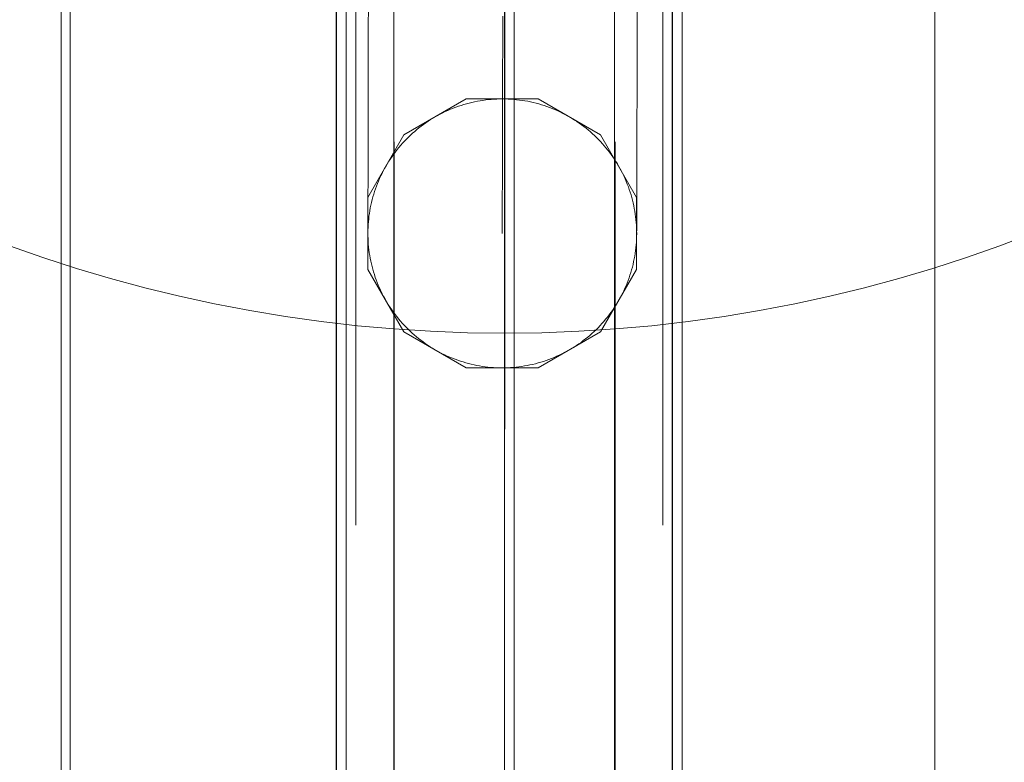
# Model space of a CAD drawing. Units: millimetres. Extents: x 8870 to 23465, y -2890 to 4495.
# Drawn here: x 12990 to 13093, y 2160 to 2238 of the extents above; entities that cross this region are included whole.
import ezdxf

# ---------------------------------------------------------------- set-up
doc = ezdxf.new("R2010")
doc.units = ezdxf.units.MM
doc.header["$MEASUREMENT"] = 0
doc.linetypes.add('Krawędzie ukryte', pattern=[170, 120, -50])
doc.linetypes.add('Kropki i Kreski', pattern=[360, 180, -90, 0, -90])
doc.layers.add('ZESTAW_Nr_pióra__7', color=7, linetype='Continuous', lineweight=18)

msp = doc.modelspace()

# ---------------------------------------------------------------- linework, layer by layer
at = {"layer": 'ZESTAW_Nr_pióra__7', "linetype": 'Continuous'}
for p, q in [((13085.6, 1500.06), (13085.6, 2400.1)), ((13023.24, 2310.28), (13023.24, 1600.28)), ((13029.24, 2310.28), (13029.24, 1600.28)), ((13052.24, 2310.28), (13052.24, 1600.28)), ((13058.24, 2310.28), (13058.24, 1600.28)), ((12994.52, 1598.93), (12994.6, 2308.92)), ((12995.5, 2309.12), (12995.6, 1591.12)), ((13085.58, 1591.12), (13085.58, 2308.76)), ((13023.27, 2305.15), (13023.27, 1595.15)), ((13024.27, 2305.15), (13024.27, 1595.15)), ((13040.78, 1595.07), (13040.78, 2305.07)), ((13058.27, 1595.15), (13058.27, 2305.15)), ((13059.27, 1595.15), (13059.27, 2305.15)), ((13040.79, 2275.14), (13040.79, 2195.14)), ((13026.59, 2238.75), (13026.58, 2237.42)), ((13040.59, 2238.13), (13040.58, 2236.84)), ((13054.59, 2238.69), (13054.58, 2237.36)), ((13026.58, 2237.42), (13026.58, 2236.13)), ((13054.58, 2237.36), (13054.58, 2236.07)), ((13026.58, 2236.13), (13026.58, 2234.87)), ((13040.58, 2236.84), (13040.58, 2235.57)), ((13054.58, 2236.07), (13054.58, 2234.8)), ((13040.58, 2235.57), (13040.58, 2234.34)), ((13026.58, 2234.87), (13026.58, 2233.64)), ((13040.58, 2234.34), (13040.57, 2233.15)), ((13054.58, 2234.8), (13054.58, 2233.58)), ((13026.58, 2233.64), (13026.57, 2232.45)), ((13040.57, 2233.15), (13040.57, 2231.99)), ((13054.58, 2233.58), (13054.57, 2232.39)), ((13026.57, 2232.45), (13026.57, 2231.3)), ((13040.57, 2231.99), (13040.57, 2230.86)), ((13054.57, 2232.39), (13054.57, 2231.24)), ((13026.57, 2231.3), (13026.57, 2230.18)), ((13040.57, 2230.86), (13040.57, 2229.78)), ((13054.57, 2231.24), (13054.57, 2230.12)), ((13026.57, 2230.18), (13026.57, 2229.11)), ((13054.57, 2230.12), (13054.57, 2229.05)), ((13026.57, 2229.11), (13026.56, 2228.07)), ((13036.78, 2229.53), (13030.28, 2225.78)), ((13036.24, 2228.85), (13035.96, 2228.76)), ((13036.52, 2228.94), (13036.24, 2228.85)), ((13036.8, 2229.02), (13036.52, 2228.94)), ((13044.28, 2229.53), (13036.78, 2229.53)), ((13037.08, 2229.1), (13036.8, 2229.02)), ((13037.37, 2229.17), (13037.08, 2229.1)), ((13037.65, 2229.23), (13037.37, 2229.17)), ((13037.94, 2229.29), (13037.65, 2229.23)), ((13038.23, 2229.34), (13037.94, 2229.29)), ((13038.52, 2229.38), (13038.23, 2229.34)), ((13038.81, 2229.42), (13038.52, 2229.38)), ((13039.1, 2229.46), (13038.81, 2229.42)), ((13039.39, 2229.48), (13039.1, 2229.46)), ((13039.69, 2229.5), (13039.39, 2229.48)), ((13039.98, 2229.52), (13039.69, 2229.5)), ((13040.27, 2229.53), (13039.98, 2229.52)), ((13040.57, 2229.53), (13040.27, 2229.53)), ((13040.57, 2229.78), (13040.56, 2228.73)), ((13040.86, 2229.53), (13040.57, 2229.53)), ((13041.15, 2229.52), (13040.86, 2229.53)), ((13041.45, 2229.5), (13041.15, 2229.52)), ((13041.74, 2229.48), (13041.45, 2229.5)), ((13042.03, 2229.45), (13041.74, 2229.48)), ((13042.32, 2229.41), (13042.03, 2229.45)), ((13042.61, 2229.37), (13042.32, 2229.41)), ((13042.9, 2229.33), (13042.61, 2229.37)), ((13043.19, 2229.28), (13042.9, 2229.33)), ((13043.48, 2229.22), (13043.19, 2229.28)), ((13043.76, 2229.15), (13043.48, 2229.22)), ((13044.05, 2229.08), (13043.76, 2229.15)), ((13044.33, 2229.01), (13044.05, 2229.08)), ((13050.78, 2225.78), (13044.28, 2229.53)), ((13044.61, 2228.92), (13044.33, 2229.01)), ((13044.89, 2228.83), (13044.61, 2228.92)), ((13045.17, 2228.74), (13044.89, 2228.83)), ((13054.57, 2229.05), (13054.56, 2228.01)), ((13026.56, 2228.07), (13026.56, 2227.07)), ((13033.82, 2227.81), (13033.56, 2227.67)), ((13034.08, 2227.95), (13033.82, 2227.81)), ((13034.34, 2228.08), (13034.08, 2227.95)), ((13034.6, 2228.21), (13034.34, 2228.08)), ((13034.87, 2228.33), (13034.6, 2228.21)), ((13035.14, 2228.45), (13034.87, 2228.33)), ((13035.41, 2228.56), (13035.14, 2228.45)), ((13035.68, 2228.66), (13035.41, 2228.56)), ((13035.96, 2228.76), (13035.68, 2228.66)), ((13040.56, 2228.73), (13040.56, 2227.71)), ((13045.44, 2228.64), (13045.17, 2228.74)), ((13045.72, 2228.53), (13045.44, 2228.64)), ((13045.99, 2228.42), (13045.72, 2228.53)), ((13046.26, 2228.31), (13045.99, 2228.42)), ((13046.52, 2228.18), (13046.26, 2228.31)), ((13046.79, 2228.06), (13046.52, 2228.18)), ((13047.05, 2227.92), (13046.79, 2228.06)), ((13047.31, 2227.78), (13047.05, 2227.92)), ((13047.56, 2227.64), (13047.31, 2227.78)), ((13054.56, 2228.01), (13054.56, 2227.01)), ((13026.56, 2227.07), (13026.56, 2226.11)), ((13032.33, 2226.87), (13032.1, 2226.7)), ((13032.57, 2227.04), (13032.33, 2226.87)), ((13032.81, 2227.21), (13032.57, 2227.04)), ((13033.06, 2227.37), (13032.81, 2227.21)), ((13033.31, 2227.52), (13033.06, 2227.37)), ((13033.56, 2227.67), (13033.31, 2227.52)), ((13040.56, 2227.71), (13040.56, 2226.74)), ((13040.56, 2226.74), (13040.56, 2225.8)), ((13047.81, 2227.49), (13047.56, 2227.64)), ((13048.06, 2227.33), (13047.81, 2227.49)), ((13048.31, 2227.17), (13048.06, 2227.33)), ((13048.55, 2227.01), (13048.31, 2227.17)), ((13048.79, 2226.84), (13048.55, 2227.01)), ((13049.02, 2226.66), (13048.79, 2226.84)), ((13054.56, 2227.01), (13054.56, 2226.04)), ((13030.28, 2225.78), (13026.53, 2219.28)), ((13026.56, 2226.11), (13026.56, 2225.19)), ((13030.97, 2225.76), (13030.76, 2225.55)), ((13031.19, 2225.95), (13030.97, 2225.76)), ((13031.41, 2226.15), (13031.19, 2225.95)), ((13031.64, 2226.34), (13031.41, 2226.15)), ((13031.86, 2226.52), (13031.64, 2226.34)), ((13032.1, 2226.7), (13031.86, 2226.52)), ((13040.56, 2225.8), (13040.56, 2224.9)), ((13049.26, 2226.48), (13049.02, 2226.66)), ((13049.48, 2226.3), (13049.26, 2226.48)), ((13049.71, 2226.11), (13049.48, 2226.3)), ((13049.93, 2225.91), (13049.71, 2226.11)), ((13050.14, 2225.71), (13049.93, 2225.91)), ((13050.35, 2225.51), (13050.14, 2225.71)), ((13054.53, 2219.28), (13050.78, 2225.78)), ((13054.56, 2226.04), (13054.56, 2225.12)), ((13026.56, 2225.19), (13026.55, 2224.3)), ((13029.96, 2224.7), (13029.77, 2224.48)), ((13030.15, 2224.92), (13029.96, 2224.7)), ((13030.35, 2225.14), (13030.15, 2224.92)), ((13030.55, 2225.35), (13030.35, 2225.14)), ((13030.76, 2225.55), (13030.55, 2225.35)), ((13040.56, 2224.9), (13040.55, 2224.04)), ((13050.56, 2225.3), (13050.35, 2225.51)), ((13050.76, 2225.09), (13050.56, 2225.3)), ((13050.96, 2224.87), (13050.76, 2225.09)), ((13051.15, 2224.65), (13050.96, 2224.87)), ((13054.56, 2225.12), (13054.55, 2224.24)), ((13026.55, 2224.3), (13026.55, 2223.46)), ((13029.23, 2223.78), (13029.06, 2223.54)), ((13029.4, 2224.02), (13029.23, 2223.78)), ((13029.58, 2224.25), (13029.4, 2224.02)), ((13029.77, 2224.48), (13029.58, 2224.25)), ((13040.55, 2224.04), (13040.55, 2223.23)), ((13051.34, 2224.43), (13051.15, 2224.65)), ((13051.53, 2224.2), (13051.34, 2224.43)), ((13051.71, 2223.97), (13051.53, 2224.2)), ((13051.88, 2223.73), (13051.71, 2223.97)), ((13052.05, 2223.49), (13051.88, 2223.73)), ((13054.55, 2224.24), (13054.55, 2223.4)), ((13026.55, 2223.46), (13026.55, 2222.66)), ((13026.55, 2222.66), (13026.55, 2221.9)), ((13028.58, 2222.81), (13028.43, 2222.56)), ((13028.73, 2223.06), (13028.58, 2222.81)), ((13028.89, 2223.3), (13028.73, 2223.06)), ((13029.06, 2223.54), (13028.89, 2223.3)), ((13040.55, 2223.23), (13040.55, 2222.45)), ((13052.21, 2223.25), (13052.05, 2223.49)), ((13052.37, 2223), (13052.21, 2223.25)), ((13052.53, 2222.76), (13052.37, 2223)), ((13052.67, 2222.5), (13052.53, 2222.76)), ((13054.55, 2223.4), (13054.55, 2222.6)), ((13026.55, 2221.9), (13026.55, 2221.19)), ((13028.01, 2221.78), (13027.88, 2221.52)), ((13028.14, 2222.04), (13028.01, 2221.78)), ((13028.28, 2222.3), (13028.14, 2222.04)), ((13028.43, 2222.56), (13028.28, 2222.3)), ((13040.55, 2222.45), (13040.55, 2221.71)), ((13040.55, 2221.71), (13040.55, 2221.01)), ((13052.82, 2222.25), (13052.67, 2222.5)), ((13052.96, 2221.99), (13052.82, 2222.25)), ((13053.09, 2221.73), (13052.96, 2221.99)), ((13053.22, 2221.46), (13053.09, 2221.73)), ((13054.55, 2222.6), (13054.55, 2221.84)), ((13054.55, 2221.84), (13054.55, 2221.12)), ((13026.55, 2221.19), (13026.55, 2220.51)), ((13027.53, 2220.71), (13027.42, 2220.44)), ((13027.64, 2220.98), (13027.53, 2220.71)), ((13027.76, 2221.25), (13027.64, 2220.98)), ((13027.88, 2221.52), (13027.76, 2221.25)), ((13040.55, 2221.01), (13040.55, 2220.35)), ((13053.34, 2221.2), (13053.22, 2221.46)), ((13053.45, 2220.93), (13053.34, 2221.2)), ((13053.56, 2220.65), (13053.45, 2220.93)), ((13053.67, 2220.38), (13053.56, 2220.65)), ((13054.55, 2221.12), (13054.55, 2220.45)), ((13026.55, 2220.51), (13026.54, 2219.88)), ((13026.54, 2219.88), (13026.54, 2219.29)), ((13027.14, 2219.61), (13027.06, 2219.32)), ((13027.23, 2219.88), (13027.14, 2219.61)), ((13027.32, 2220.16), (13027.23, 2219.88)), ((13027.42, 2220.44), (13027.32, 2220.16)), ((13040.55, 2220.35), (13040.54, 2219.73)), ((13040.54, 2219.73), (13040.54, 2219.16)), ((13053.77, 2220.1), (13053.67, 2220.38)), ((13053.86, 2219.83), (13053.77, 2220.1)), ((13053.95, 2219.55), (13053.86, 2219.83)), ((13054.03, 2219.26), (13053.95, 2219.55)), ((13054.55, 2220.45), (13054.54, 2219.82)), ((13054.54, 2219.82), (13054.54, 2219.22)), ((13026.53, 2219.28), (13026.53, 2211.78)), ((13026.54, 2219.29), (13026.54, 2218.74)), ((13026.54, 2218.74), (13026.54, 2218.23)), ((13026.91, 2218.76), (13026.85, 2218.47)), ((13026.98, 2219.04), (13026.91, 2218.76)), ((13027.06, 2219.32), (13026.98, 2219.04)), ((13040.54, 2219.16), (13040.54, 2218.62)), ((13040.54, 2218.62), (13040.54, 2218.13)), ((13054.1, 2218.98), (13054.03, 2219.26)), ((13054.17, 2218.7), (13054.1, 2218.98)), ((13054.24, 2218.41), (13054.17, 2218.7)), ((13054.53, 2211.78), (13054.53, 2219.28)), ((13054.54, 2219.22), (13054.54, 2218.68)), ((13054.54, 2218.68), (13054.54, 2218.17)), ((13026.54, 2218.23), (13026.54, 2217.77)), ((13026.54, 2217.77), (13026.54, 2217.35)), ((13026.69, 2217.6), (13026.65, 2217.31)), ((13026.74, 2217.89), (13026.69, 2217.6)), ((13026.79, 2218.18), (13026.74, 2217.89)), ((13026.85, 2218.47), (13026.79, 2218.18)), ((13040.54, 2218.13), (13040.54, 2217.68)), ((13040.54, 2217.68), (13040.54, 2217.27)), ((13054.29, 2218.12), (13054.24, 2218.41)), ((13054.34, 2217.83), (13054.29, 2218.12)), ((13054.39, 2217.54), (13054.34, 2217.83)), ((13054.43, 2217.25), (13054.39, 2217.54)), ((13054.54, 2218.17), (13054.54, 2217.71)), ((13054.54, 2217.71), (13054.54, 2217.29)), ((13026.54, 2217.35), (13026.54, 2216.98)), ((13026.54, 2216.98), (13026.54, 2216.65)), ((13026.54, 2216.65), (13026.54, 2216.36)), ((13026.59, 2216.73), (13026.56, 2216.44)), ((13026.62, 2217.02), (13026.59, 2216.73)), ((13026.65, 2217.31), (13026.62, 2217.02)), ((13040.54, 2217.27), (13040.54, 2216.91)), ((13040.54, 2216.91), (13040.54, 2216.59)), ((13040.54, 2216.59), (13040.54, 2216.31)), ((13054.46, 2216.96), (13054.43, 2217.25)), ((13054.49, 2216.67), (13054.46, 2216.96)), ((13054.51, 2216.38), (13054.49, 2216.67)), ((13054.54, 2217.29), (13054.54, 2216.92)), ((13054.54, 2216.92), (13054.54, 2216.58)), ((13054.54, 2216.58), (13054.54, 2216.3)), ((13026.54, 2216.36), (13026.54, 2216.11)), ((13026.55, 2216.15), (13026.54, 2215.85)), ((13026.54, 2216.11), (13026.54, 2215.91)), ((13026.54, 2215.91), (13026.54, 2215.85)), ((13026.54, 2215.85), (13026.54, 2215.56)), ((13026.54, 2215.56), (13026.54, 2215.27)), ((13026.56, 2216.44), (13026.55, 2216.15)), ((13040.54, 2216.31), (13040.54, 2216.07)), ((13040.54, 2216.07), (13040.54, 2215.87)), ((13040.54, 2215.87), (13040.54, 2215.72)), ((13040.54, 2215.72), (13040.54, 2215.62)), ((13040.54, 2215.62), (13040.54, 2215.55)), ((13040.54, 2215.55), (13040.54, 2215.53)), ((13054.52, 2216.08), (13054.51, 2216.38)), ((13054.53, 2215.79), (13054.52, 2216.08)), ((13054.54, 2215.5), (13054.53, 2215.79)), ((13054.53, 2215.2), (13054.54, 2215.5)), ((13054.54, 2216.3), (13054.54, 2216.05)), ((13054.54, 2216.05), (13054.54, 2215.85)), ((13054.54, 2215.85), (13054.54, 2215.79)), ((13026.54, 2215.27), (13026.55, 2214.97)), ((13026.55, 2214.97), (13026.56, 2214.68)), ((13026.56, 2214.68), (13026.58, 2214.39)), ((13054.48, 2214.33), (13054.51, 2214.62)), ((13054.51, 2214.62), (13054.52, 2214.91)), ((13054.52, 2214.91), (13054.53, 2215.2)), ((13026.58, 2214.39), (13026.61, 2214.1)), ((13026.61, 2214.1), (13026.64, 2213.81)), ((13026.64, 2213.81), (13026.68, 2213.51)), ((13026.68, 2213.51), (13026.73, 2213.22)), ((13054.33, 2213.16), (13054.38, 2213.45)), ((13054.38, 2213.45), (13054.42, 2213.74)), ((13054.42, 2213.74), (13054.46, 2214.03)), ((13054.46, 2214.03), (13054.48, 2214.33)), ((13026.73, 2213.22), (13026.78, 2212.94)), ((13026.78, 2212.94), (13026.83, 2212.65)), ((13026.83, 2212.65), (13026.9, 2212.36)), ((13026.9, 2212.36), (13026.97, 2212.08)), ((13054.16, 2212.3), (13054.22, 2212.59)), ((13054.22, 2212.59), (13054.28, 2212.88)), ((13054.28, 2212.88), (13054.33, 2213.16)), ((13026.53, 2211.78), (13030.28, 2205.28)), ((13026.97, 2212.08), (13027.04, 2211.79)), ((13027.04, 2211.79), (13027.12, 2211.51)), ((13027.12, 2211.51), (13027.21, 2211.23)), ((13050.78, 2205.28), (13054.53, 2211.78)), ((13053.84, 2211.17), (13053.93, 2211.45)), ((13053.93, 2211.45), (13054.01, 2211.73)), ((13054.01, 2211.73), (13054.09, 2212.02)), ((13054.09, 2212.02), (13054.16, 2212.3)), ((13027.21, 2211.23), (13027.3, 2210.95)), ((13027.3, 2210.95), (13027.4, 2210.68)), ((13027.4, 2210.68), (13027.51, 2210.4)), ((13027.51, 2210.4), (13027.62, 2210.13)), ((13053.43, 2210.08), (13053.54, 2210.35)), ((13053.54, 2210.35), (13053.65, 2210.62)), ((13053.65, 2210.62), (13053.75, 2210.9)), ((13053.75, 2210.9), (13053.84, 2211.17)), ((13027.62, 2210.13), (13027.73, 2209.86)), ((13027.73, 2209.86), (13027.85, 2209.6)), ((13027.85, 2209.6), (13027.98, 2209.33)), ((13027.98, 2209.33), (13028.11, 2209.07)), ((13052.93, 2209.02), (13053.06, 2209.28)), ((13053.06, 2209.28), (13053.19, 2209.54)), ((13053.19, 2209.54), (13053.31, 2209.81)), ((13053.31, 2209.81), (13053.43, 2210.08)), ((13028.11, 2209.07), (13028.25, 2208.81)), ((13028.25, 2208.81), (13028.4, 2208.56)), ((13028.4, 2208.56), (13028.54, 2208.3)), ((13028.54, 2208.3), (13028.7, 2208.05)), ((13052.34, 2208), (13052.49, 2208.25)), ((13052.49, 2208.25), (13052.64, 2208.5)), ((13052.64, 2208.5), (13052.79, 2208.76)), ((13052.79, 2208.76), (13052.93, 2209.02)), ((13028.7, 2208.05), (13028.86, 2207.81)), ((13028.86, 2207.81), (13029.02, 2207.56)), ((13029.02, 2207.56), (13029.19, 2207.33)), ((13029.19, 2207.33), (13029.37, 2207.09)), ((13051.67, 2207.04), (13051.84, 2207.28)), ((13051.84, 2207.28), (13052.01, 2207.51)), ((13052.01, 2207.51), (13052.18, 2207.76)), ((13052.18, 2207.76), (13052.34, 2208)), ((13029.37, 2207.09), (13029.54, 2206.86)), ((13029.54, 2206.86), (13029.73, 2206.63)), ((13029.73, 2206.63), (13029.92, 2206.4)), ((13029.92, 2206.4), (13030.11, 2206.18)), ((13050.92, 2206.14), (13051.11, 2206.36)), ((13051.11, 2206.36), (13051.3, 2206.58)), ((13051.3, 2206.58), (13051.49, 2206.81)), ((13051.49, 2206.81), (13051.67, 2207.04)), ((13030.11, 2206.18), (13030.31, 2205.97)), ((13030.28, 2205.28), (13036.78, 2201.53)), ((13030.31, 2205.97), (13030.51, 2205.76)), ((13030.51, 2205.76), (13030.72, 2205.55)), ((13030.72, 2205.55), (13030.93, 2205.34)), ((13030.93, 2205.34), (13031.14, 2205.15)), ((13044.28, 2201.53), (13050.78, 2205.28)), ((13049.88, 2205.1), (13050.1, 2205.3)), ((13050.1, 2205.3), (13050.31, 2205.5)), ((13050.31, 2205.5), (13050.52, 2205.71)), ((13050.52, 2205.71), (13050.72, 2205.92)), ((13050.72, 2205.92), (13050.92, 2206.14)), ((13031.14, 2205.15), (13031.36, 2204.95)), ((13031.36, 2204.95), (13031.59, 2204.76)), ((13031.59, 2204.76), (13031.81, 2204.58)), ((13031.81, 2204.58), (13032.05, 2204.4)), ((13032.05, 2204.4), (13032.28, 2204.22)), ((13032.28, 2204.22), (13032.52, 2204.05)), ((13048.5, 2204.02), (13048.74, 2204.18)), ((13048.74, 2204.18), (13048.97, 2204.36)), ((13048.97, 2204.36), (13049.21, 2204.54)), ((13049.21, 2204.54), (13049.44, 2204.72)), ((13049.44, 2204.72), (13049.66, 2204.91)), ((13049.66, 2204.91), (13049.88, 2205.1)), ((13032.52, 2204.05), (13032.76, 2203.89)), ((13032.76, 2203.89), (13033.01, 2203.73)), ((13033.01, 2203.73), (13033.26, 2203.57)), ((13033.26, 2203.57), (13033.51, 2203.42)), ((13033.51, 2203.42), (13033.76, 2203.28)), ((13033.76, 2203.28), (13034.02, 2203.14)), ((13034.02, 2203.14), (13034.28, 2203)), ((13046.99, 2203.11), (13047.25, 2203.25)), ((13047.25, 2203.25), (13047.51, 2203.39)), ((13047.51, 2203.39), (13047.76, 2203.54)), ((13047.76, 2203.54), (13048.01, 2203.69)), ((13048.01, 2203.69), (13048.26, 2203.85)), ((13048.26, 2203.85), (13048.5, 2204.02)), ((13034.28, 2203), (13034.55, 2202.87)), ((13034.55, 2202.87), (13034.81, 2202.75)), ((13034.81, 2202.75), (13035.08, 2202.64)), ((13035.08, 2202.64), (13035.35, 2202.52)), ((13035.35, 2202.52), (13035.63, 2202.42)), ((13035.63, 2202.42), (13035.9, 2202.32)), ((13035.9, 2202.32), (13036.18, 2202.22)), ((13036.18, 2202.22), (13036.46, 2202.14)), ((13036.46, 2202.14), (13036.74, 2202.05)), ((13044.27, 2202.04), (13044.55, 2202.12)), ((13044.55, 2202.12), (13044.83, 2202.2)), ((13044.83, 2202.2), (13045.11, 2202.3)), ((13045.11, 2202.3), (13045.39, 2202.4)), ((13045.39, 2202.4), (13045.66, 2202.5)), ((13045.66, 2202.5), (13045.93, 2202.61)), ((13045.93, 2202.61), (13046.2, 2202.73)), ((13046.2, 2202.73), (13046.47, 2202.85)), ((13046.47, 2202.85), (13046.73, 2202.98)), ((13046.73, 2202.98), (13046.99, 2203.11)), ((13036.74, 2202.05), (13037.02, 2201.98)), ((13036.78, 2201.53), (13044.28, 2201.53)), ((13037.02, 2201.98), (13037.31, 2201.91)), ((13037.31, 2201.91), (13037.59, 2201.84)), ((13037.59, 2201.84), (13037.88, 2201.78)), ((13037.88, 2201.78), (13038.17, 2201.73)), ((13038.17, 2201.73), (13038.46, 2201.68)), ((13038.46, 2201.68), (13038.75, 2201.64)), ((13038.75, 2201.64), (13039.04, 2201.61)), ((13039.04, 2201.61), (13039.33, 2201.58)), ((13039.33, 2201.58), (13039.63, 2201.56)), ((13039.63, 2201.56), (13039.92, 2201.54)), ((13039.92, 2201.54), (13040.21, 2201.53)), ((13040.21, 2201.53), (13040.5, 2201.53)), ((13040.5, 2201.53), (13040.8, 2201.53)), ((13040.8, 2201.53), (13041.09, 2201.54)), ((13041.09, 2201.54), (13041.38, 2201.55)), ((13041.38, 2201.55), (13041.68, 2201.58)), ((13041.68, 2201.58), (13041.97, 2201.6)), ((13041.97, 2201.6), (13042.26, 2201.64)), ((13042.26, 2201.64), (13042.55, 2201.67)), ((13042.55, 2201.67), (13042.84, 2201.72)), ((13042.84, 2201.72), (13043.13, 2201.77)), ((13043.13, 2201.77), (13043.42, 2201.83)), ((13043.42, 2201.83), (13043.7, 2201.89)), ((13043.7, 2201.89), (13043.99, 2201.96)), ((13043.99, 2201.96), (13044.27, 2202.04))]:
    msp.add_line(p, q, dxfattribs=at)
at = {"layer": 'ZESTAW_Nr_pióra__7', "linetype": 'Krawędzie ukryte'}
for p, q in [((13023.28, 2305.07), (13023.28, 1595.07)), ((13024.27, 2305.15), (13024.27, 1595.15)), ((13025.27, 2305.15), (13025.27, 1595.15)), ((13029.28, 1595.07), (13029.28, 2305.07)), ((13052.28, 1595.07), (13052.28, 2305.07)), ((13057.27, 2305.15), (13057.27, 1595.15)), ((13058.27, 2305.15), (13058.27, 1595.15)), ((13058.28, 1595.07), (13058.28, 2305.07))]:
    msp.add_line(p, q, dxfattribs=at)
at = {"layer": 'ZESTAW_Nr_pióra__7', "linetype": 'Kropki i Kreski'}
for p, q in [((13040.77, 2305.15), (13040.77, 1595.15)), ((13041.77, 2305.15), (13041.77, 1595.15))]:
    msp.add_line(p, q, dxfattribs=at)
at = {"layer": 'ZESTAW_Nr_pióra__7', "linetype": 'Continuous'}
msp.add_arc((13040.79, 2355.14), 150, 180, 0, dxfattribs=at)

doc.saveas('drawing.dxf')
